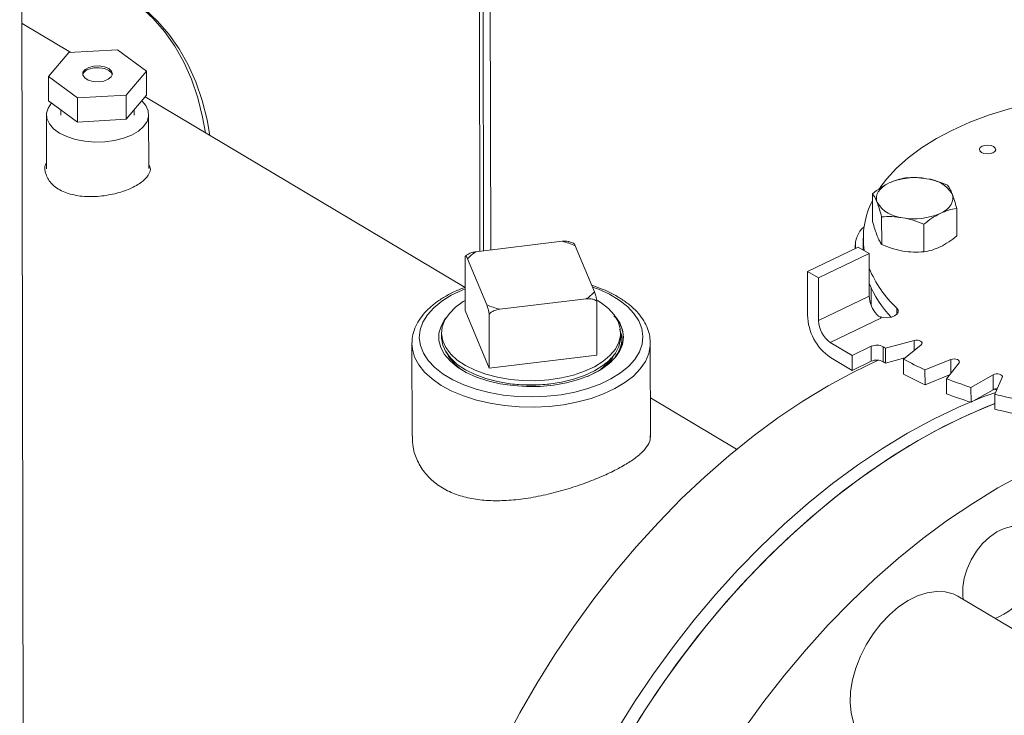
# Model space of a CAD drawing. Extents: x 19.1 to 29.8, y 0.6 to 8.7.
# Drawn here: x 22.5 to 22.6, y 5.1 to 5.3 of the extents above; entities that cross this region are included whole.
import ezdxf

# ---------------------------------------------------------------- set-up
doc = ezdxf.new("R2010")
doc.units = 0
doc.header["$MEASUREMENT"] = 0
doc.layers.get('0').update_dxf_attribs({"linetype": 'CONTINUOUS'})
doc.layers.add('D7', color=7, linetype='CONTINUOUS')

# ---------------------------------------------------------------- blocks, each defined once
blk = doc.blocks.new('A$C04E04434')
at = {"lineweight": 15}
for p, q in [((3.385738202610543, 2.93242603044779), (3.385111758047064, 3.308006228766665)), ((3.45535071995997, 3.147999105253147), (3.455496398058745, 3.060658880075783)), ((3.456030930903911, 3.060723147061768), (3.455886609965749, 3.147249696627057)), ((3.457142836405982, 3.060856883269988), (3.457000967762841, 3.145913177524106)), ((3.392915437864321, 3.091055741151257), (3.385466228640016, 3.09549391025751)), ((3.400090283042648, 3.091455035513938), (3.392611369374468, 3.091038814213224)), ((3.404489038470278, 3.088198706237215), (3.400090283042648, 3.091455035513938)), ((3.392611369374468, 3.091038814213224), (3.389531247541118, 3.087366281135251)), ((3.389531247541118, 3.087366281135251), (3.393930039375935, 3.084109969357991)), ((3.389537412588812, 3.083670072454995), (3.389531247541118, 3.087366281135251)), ((3.401408953044115, 3.084526190658705), (3.404489038470278, 3.088198706237215)), ((3.404495203517971, 3.084502497556958), (3.404489038470278, 3.088198706237215)), ((3.393930039375935, 3.084109969357991), (3.401408953044115, 3.084526190658705)), ((3.393936204423628, 3.080413760677734), (3.393930039375935, 3.084109969357991)), ((3.401415118091808, 3.080829981978448), (3.401408953044115, 3.084526190658705)), ((3.401415118091808, 3.080829981978448), (3.404495203517971, 3.084502497556958)), ((3.453221571231655, 3.055125911558717), (3.40430177255752, 3.084271869555332)), ((3.389537412588812, 3.083670072454995), (3.393936204423628, 3.080413760677734)), ((3.389208132665278, 3.081517171739481), (3.389221869650857, 3.073281263780371)), ((3.391399552846227, 3.082291598020118), (3.391427748190313, 3.081468712080287)), ((3.393936204423628, 3.080413760677734), (3.401415118091808, 3.080829981978448)), ((3.402613590257037, 3.081487374440611), (3.402638369129338, 3.082288539262859)), ((3.404846816227934, 3.073307329017467), (3.404833079242355, 3.081543236976577)), ((3.515539715558933, 3.069446268248175), (3.515546752903337, 3.065227080527697)), ((3.516939223214212, 3.061683202179498), (3.516932185869795, 3.065902389899977)), ((3.52841775300681, 3.062987213522684), (3.528410715662393, 3.067206401243162)), ((3.523374737690094, 3.060563240487951), (3.523367700345677, 3.06478242820843)), ((3.454883071170176, 3.06058514870311), (3.468067278111423, 3.062170727900481)), ((3.46982070153371, 3.061889190376956), (3.469175294551167, 3.062088844103229)), ((3.47007699482619, 3.061489418369733), (3.473011342742442, 3.054439231611038)), ((3.505591183703149, 3.057572992584877), (3.51334846456783, 3.061301603040707)), ((3.512891891775329, 3.061634518842112), (3.512892812295693, 3.061082627676781)), ((3.515016917247724, 3.060307554556342), (3.51334846456783, 3.061301603040707)), ((3.514119897881731, 3.062645300238277), (3.514122908552356, 3.060840274964562)), ((3.453253894911771, 3.051586934147515), (3.453240130920964, 3.059839032896686)), ((3.45345912170605, 3.06003606794253), (3.453294827233297, 3.059884177612577)), ((3.507259636383043, 3.05657894410051), (3.515016917247724, 3.060307554556342)), ((3.515016917247724, 3.060307554556342), (3.515027779415551, 3.053795222284204)), ((3.456539422056284, 3.052458227282687), (3.453605074140032, 3.05950841404138)), ((3.505591183703149, 3.057572992584877), (3.505602339346272, 3.050884709379922)), ((3.507259636383043, 3.05657894410051), (3.505591183703149, 3.057572992584877)), ((3.507270498550884, 3.050066611828374), (3.507259636383043, 3.05657894410051)), ((3.515027779415551, 3.053795222284204), (3.507270498550884, 3.050066611828374)), ((3.515318273862992, 3.055078852002788), (3.515322788697777, 3.052372016243828)), ((3.471733382119499, 3.053362514448771), (3.458549102363865, 3.051776900252475)), ((3.473378115428563, 3.053011769335095), (3.473391879419371, 3.044759670585924)), ((3.456919995140414, 3.042778683757033), (3.453253894911771, 3.051586934147515)), ((3.456919995140414, 3.042778683757033), (3.456906231149592, 3.051030782506205)), ((3.519237917927914, 3.051006890562858), (3.519236248616426, 3.051968629328739)), ((3.509081827124664, 3.046701607429487), (3.516916691720144, 3.050467509239716)), ((3.449625019269309, 3.048150460616842), (3.449626105403414, 3.047499276953271)), ((3.477021841195967, 3.047544960453026), (3.477020755061847, 3.048196144116597)), ((3.445096463843388, 3.046535124792594), (3.445097447553568, 3.046644546518847)), ((3.445096463843388, 3.046535124792594), (3.445120103346387, 3.032362235851055)), ((3.477275414088826, 3.046445817438437), (3.477322007270434, 3.046669494593386)), ((3.481545407127644, 3.046898188464647), (3.481554637375826, 3.046595938492613)), ((3.481578596257098, 3.032231568676769), (3.481554637375826, 3.046595938492613)), ((3.512418797739958, 3.044713471582135), (3.509081827124664, 3.046701607429487)), ((3.521899705332888, 3.047005110879702), (3.517506185284891, 3.045809098724858)), ((3.520282089092394, 3.044155241228124), (3.52297413717638, 3.046364974447634)), ((3.521902240518447, 3.045485159159583), (3.521899705332888, 3.047005110879702)), ((3.473391879419371, 3.044759670585924), (3.456919995140414, 3.042778683757033)), ((3.515342768726402, 3.04611890590672), (3.512418797739958, 3.044713471582135)), ((3.512418797739958, 3.044713471582135), (3.512422614158684, 3.042425366000854)), ((3.515346585145142, 3.043830800325438), (3.515342768726402, 3.04611890590672)), ((3.517151047800741, 3.046042162721879), (3.517154864219467, 3.043754057140598)), ((3.517506185284891, 3.045809098724858), (3.517510001703616, 3.043520993143577)), ((3.50908564354339, 3.044413501848206), (3.512422614158684, 3.042425366000854)), ((3.512422614158684, 3.042425366000854), (3.515346585145142, 3.043830800325438)), ((3.517510001703616, 3.043520993143577), (3.520501469854342, 3.044335312040241)), ((3.520282089092394, 3.044155241228124), (3.52028590551112, 3.041867135646843)), ((3.527500317216624, 3.044101648425906), (3.52356005596096, 3.042516097007312)), ((3.52683164819371, 3.041145874655475), (3.528766611520911, 3.043571293574201)), ((3.527503841813445, 3.041988502504582), (3.527500317216624, 3.044101648425906)), ((3.474550098450766, 3.042974039861049), (3.474152814402604, 3.042681188952178)), ((3.52356005596096, 3.042516097007312), (3.523563872379686, 3.040227991426029)), ((3.523563872379686, 3.040227991426029), (3.527298161577466, 3.041730626368693)), ((3.533960413279065, 3.041763735289322), (3.530593160588101, 3.039836790733164)), ((3.533964229697791, 3.03947562970804), (3.533960413279065, 3.041763735289322)), ((3.47207591513369, 3.0415733347398), (3.471903844380183, 3.041500905132358)), ((3.52683164819371, 3.041145874655475), (3.52683546461245, 3.038857769074195)), ((3.534260995313335, 3.038791895125369), (3.535380100636974, 3.041359301769258)), ((3.530593160588101, 3.039836790733164), (3.530596977006827, 3.037548685151883)), ((3.530596977006827, 3.037548685151883), (3.533964229697791, 3.03947562970804)), ((3.534256764612781, 3.039583777635709), (3.534538067777664, 3.039427545097077)), ((3.534260995313335, 3.038791895125369), (3.534264811732076, 3.036503789544087)), ((3.494757448811402, 3.030379224611854), (3.481568626636818, 3.038237001371856)), ((3.549635424518531, 2.995349546955026), (3.528594962437655, 3.007885257253506))]:
    blk.add_line(p, q, dxfattribs=at)
at = {"lineweight": 15, "flags": 128}
for points in [[(3.414193699663176, 3.078378343785321), (3.413759654070265, 3.080746859205551), (3.413000878015257, 3.083732689202906), (3.412033531797707, 3.086548740575386), (3.410862740394496, 3.089180694215163), (3.409494283147556, 3.091615124247236), (3.407935249231119, 3.093839730413681), (3.406193528088725, 3.095843010475106), (3.404277954373232, 3.097614743238857), (3.402198380761025, 3.099146023557951), (3.399965386832424, 3.10042903972929), (3.397590278795963, 3.101457238705823), (3.395085308069444, 3.102225348487231), (3.392463015399262, 3.102729393553902), (3.389736959142088, 3.102966962250106), (3.38692098725878, 3.10293677418867), (3.385453964939135, 3.102818113309285)], [(3.41352633164232, 3.078775955403344), (3.413092286049409, 3.081144470823574), (3.412333509994401, 3.084130300820929), (3.411366163776837, 3.08694635219341), (3.410195372373639, 3.089578305833186), (3.408826915126699, 3.092012735865259), (3.407267881210249, 3.094237342031704), (3.405526160067868, 3.096240622093129), (3.403610586352375, 3.098012354856882), (3.401531012740168, 3.099543635175975), (3.401075074352409, 3.099833580085651)], [(3.395681407823421, 3.088766116466903), (3.395105917843413, 3.088442121987228), (3.394787616321469, 3.088029012735891), (3.3947694279933, 3.08758261328353), (3.395053887126796, 3.087163217199427), (3.395602582184328, 3.086827452762497), (3.396341365787666, 3.086620672002233), (3.397170457982615, 3.086570813696733), (3.397977901739711, 3.086684580097758), (3.39865464381295, 3.086946642716706), (3.39910930659028, 3.087321579598948), (3.39928042430812, 3.087758773356002), (3.399144958314853, 3.088199173390629), (3.398721192037815, 3.088583290353531), (3.398066302700588, 3.088859266090653), (3.397268797615883, 3.088989809841744), (3.396436331931628, 3.088957300834211), (3.395681407823421, 3.088766116466903)], [(3.399267724887412, 3.087654260246115), (3.399145398665556, 3.08793516438533), (3.398721632388533, 3.088319281348232), (3.398066743051292, 3.088595257085354), (3.397269237966601, 3.088725800836444), (3.396436772282332, 3.088693291828912), (3.395681848174124, 3.088502107461604)], [(3.516658833634043, 3.070330878110568), (3.517680782846984, 3.071686513925989), (3.519216879019087, 3.073354957755651), (3.521007145576181, 3.074949448923297), (3.523039031463302, 3.076458967300852), (3.525298475802732, 3.077872961202639), (3.527769763652632, 3.079181629275791), (3.530435729332257, 3.080375877741936), (3.533277865643687, 3.081447372895576), (3.536276448211073, 3.082388741357574), (3.539410585618459, 3.08319338344144), (3.542658452970631, 3.083855725905194), (3.545997633288483, 3.084371175313365), (3.547229712837794, 3.084521408923825)], [(3.389984906477356, 3.083338832232124), (3.389977015543213, 3.083330052035235), (3.389453004210456, 3.082559497178408), (3.38921977889358, 3.081749412816942), (3.389286335936848, 3.080930886204033), (3.389650150407537, 3.080135402424723), (3.3902971781059, 3.07939351072047), (3.391202610787847, 3.078733747486078), (3.392331583642065, 3.078181430950888), (3.393640785388232, 3.077757819468959), (3.395079849931935, 3.077479164812484), (3.396593520129617, 3.077356206831471), (3.398123568041431, 3.077393656433477), (3.399611272630484, 3.077590051871612), (3.400999404266148, 3.077937869683385), (3.402234602147875, 3.07842375424611), (3.40326946563788, 3.079028996163613), (3.404064163736667, 3.07973037612013), (3.404588138662238, 3.080500913477495), (3.404821363979114, 3.08131099783896), (3.404754806935845, 3.08212952445187), (3.404391028872343, 3.082925025730642), (3.403772562133557, 3.083640887261213)], [(3.534053750409303, 3.076664940183779), (3.534302131926129, 3.076440692034625), (3.534370941416331, 3.076182462888987), (3.534249831992643, 3.075929533321435), (3.53395711760837, 3.075720489686681), (3.533537379609658, 3.075587086341521), (3.533054493681849, 3.075549699827681), (3.532582074036927, 3.075613929933034), (3.532191995720343, 3.075770070174489), (3.531943548948039, 3.075994357202259), (3.531874739457823, 3.076252586347897), (3.531995848881511, 3.07650551591545), (3.53228859967297, 3.076714577049666), (3.532708301264496, 3.076847962895362), (3.533191187192305, 3.076885349409203), (3.533663606837226, 3.076821119303849), (3.534053750409303, 3.076664940183779)], [(3.516235179851595, 3.068116951845798), (3.516126916129739, 3.068523117379037), (3.516118642753359, 3.068933511779953), (3.516210571710335, 3.069341072024747), (3.516401192894325, 3.069738820524542), (3.516687049489978, 3.070120038139319), (3.517063514867335, 3.070478075645221), (3.517523915411974, 3.070806915534641), (3.518060503185882, 3.071100866847686)], [(3.527713709644207, 3.069420963188984), (3.527821973366063, 3.069014797655743), (3.527830246742443, 3.068604403254827), (3.527738317785467, 3.068196843010035), (3.527547761856983, 3.067799055631623), (3.527261840005824, 3.067417876895462), (3.526885439883973, 3.067059800510943), (3.526424974083827, 3.066730999500141), (3.525888487972626, 3.066437026807941)], [(3.453248366289603, 3.054899933519701), (3.452788516237508, 3.054713497554268), (3.451121147881711, 3.053914168504273), (3.44966250737588, 3.05300545213729), (3.448437660521396, 3.052002943904709), (3.447467500164723, 3.050923745702212), (3.44676866582407, 3.049786356993318), (3.44635308034697, 3.048610206244431), (3.446227861978119, 3.047415468170838), (3.44639516600505, 3.04622253103428), (3.446852169640369, 3.045051848887896), (3.447590950074531, 3.043923426373253), (3.448598977671669, 3.042856564069496), (3.449858911256872, 3.041869549363408), (3.451349283298971, 3.040979248223938), (3.453044513641121, 3.040200901069023), (3.454915638649613, 3.039547805917119), (3.456930641270834, 3.039031160932891), (3.459055013261935, 3.038659807836504), (3.461252397794755, 3.03844008418938), (3.463485308653564, 3.038375747617666), (3.465715402595425, 3.038467931114077), (3.467904608978177, 3.038715018683499), (3.470015421017994, 3.039112785338698)], [(3.470015421017994, 3.039112785338698), (3.47201176817477, 3.039654465199163), (3.47385939773412, 3.040330759291338), (3.475526835124857, 3.041130086401488), (3.476985439223501, 3.042038785269007), (3.478210286077985, 3.04304129350159), (3.479180446434658, 3.044120491704085), (3.479879280775311, 3.045257880412979), (3.480294902659612, 3.046434048661327), (3.480420084621262, 3.047628769235461), (3.480252780594331, 3.048821706372017), (3.479795776959012, 3.049992388518401), (3.479056963897097, 3.051120830472353), (3.478048968927713, 3.052187673336801), (3.47678907174971, 3.053174705542352), (3.475298699707611, 3.054065006681823), (3.47360343295826, 3.054843336337276), (3.472702556346238, 3.055181217449379)], [(3.47346814770798, 3.053109390378351), (3.474011606923884, 3.052769142444431), (3.475144945346788, 3.051889021944517), (3.476026376776677, 3.050929720684652), (3.476637013186039, 3.049911662558268), (3.476963876473906, 3.048856531624311), (3.477000063996744, 3.047786859961247), (3.476744688097373, 3.046725436646701), (3.47620335040347, 3.045694868412767), (3.475387365938165, 3.044717101340966), (3.474314310232916, 3.043813016516474), (3.473006955960006, 3.043001848666153), (3.471493246476403, 3.042300927587171), (3.469805341677873, 3.041725149283423), (3.467979322961984, 3.041286799031068), (3.466054050874465, 3.040995213028362), (3.464070561304826, 3.040856628659867), (3.462071145355242, 3.040873988081842), (3.460098379072026, 3.041046928441306), (3.458194392909437, 3.041371746836273), (3.456399673066787, 3.041841526609986), (3.454752520547235, 3.042446263685997), (3.453288030751285, 3.043173043420952), (3.452037404514687, 3.04400641189129), (3.451027313063324, 3.044928597485026), (3.450279281865409, 3.045919917187391), (3.44980925651959, 3.046959270363768), (3.449627258967499, 3.048024500347184), (3.449737164266214, 3.049092919340474), (3.450136604092112, 3.050141718622465), (3.450817096247054, 3.05114855762846), (3.451764090011597, 3.052092007215501), (3.451764090011597, 3.052092007215501)], [(3.451764090011597, 3.052092007215501), (3.452957523591284, 3.052951922970596), (3.453251337861008, 3.053128410214251)], [(3.519236248616426, 3.051968629328739), (3.519436614475527, 3.051665528031602), (3.519447250787284, 3.051343864029869), (3.519267008915779, 3.051036732236586), (3.518914385953838, 3.050775712360746), (3.518425775026106, 3.050587639592901), (3.517851275687097, 3.050491888390487), (3.517250114173724, 3.050498241423103), (3.516684055854842, 3.050606111510005)], [(3.450367464931904, 3.050537896710127), (3.45014837852661, 3.050254064888465), (3.449542837100342, 3.049201943891669), (3.449228733381847, 3.048114294457429), (3.449212713469098, 3.04701411998593), (3.449495047176246, 3.045924695660057), (3.450069851261194, 3.044869043543221), (3.450924942409575, 3.04386951069325), (3.452042194752782, 3.042947203441758), (3.4533980255048, 3.042121658865737), (3.454963788887387, 3.041410296566381), (3.456706305733025, 3.040828181517693), (3.458588792179729, 3.040387627520921), (3.460571385494436, 3.040097923114402)], [(3.460571385494436, 3.040097923114402), (3.462630542892715, 3.039964786476771), (3.464704611525836, 3.039994302805267), (3.466748940137467, 3.040185837483509), (3.46871959791439, 3.04053530899119), (3.470574097463814, 3.041035150066289), (3.472272533387372, 3.041674609116486), (3.473778331714545, 3.042439969952786), (3.475059166254045, 3.043314711265364), (3.476087356680853, 3.044280014067139), (3.47684083641261, 3.04531508642417), (3.477303379998961, 3.046397694218225), (3.477464982311222, 3.04750448389648), (3.477322170084438, 3.048611659049326), (3.476878112526141, 3.04969538479701), (3.476270341007524, 3.050581074828585)], [(3.470460145873336, 3.037599323900865), (3.468301430955325, 3.037189104039872), (3.466064245340977, 3.036926787037292), (3.463783864019224, 3.036816438322811), (3.461496265294432, 3.036859862342547), (3.459237483015844, 3.037056361446272), (3.457043232554501, 3.03740280196471), (3.454947992059534, 3.037893769683173), (3.45298492586436, 3.038521497903853), (3.451184900487423, 3.039276061798072), (3.449576369239029, 3.040145603918596), (3.448184649244087, 3.041116373037401), (3.44703171572451, 3.042173081853464), (3.446135770279628, 3.043299085826238), (3.445510881980827, 3.04447659700803), (3.445166952351673, 3.045687018432806), (3.445096463843388, 3.046535124792594)], [(3.477021841195967, 3.047544960453026), (3.477001150130864, 3.047135676297676), (3.476745774231492, 3.04607425298313), (3.476204436537589, 3.045043684749196), (3.475388452072284, 3.044065917677397), (3.474315396367036, 3.043161832852903), (3.473008042094111, 3.042350665002584), (3.471494332610508, 3.0416497439236), (3.469806427811992, 3.041073965619852), (3.467980409096089, 3.040635615367497), (3.466055137008585, 3.040344029364791), (3.464071647438931, 3.040205444996296), (3.462072231489362, 3.040222804418271), (3.460099465206131, 3.040395744777735), (3.458195479043543, 3.040720563172702), (3.456400759200907, 3.041190342946415), (3.45475360668134, 3.041795080022426), (3.453289116885404, 3.042521859757382), (3.452038490648807, 3.043355228227719), (3.451028399197444, 3.044277413821455), (3.450280367999515, 3.04526873352382), (3.449810342653695, 3.046308086700199), (3.449628345101619, 3.047373316683613), (3.449626105403414, 3.047499276953271)], [(3.481554637375826, 3.046595938492613), (3.481541766046011, 3.046219775081012), (3.481311994767172, 3.045000913538397), (3.480798606588341, 3.043806728765789), (3.480009692032841, 3.042656071583947), (3.478957626574999, 3.041567042644214), (3.477659022894674, 3.040556864112737), (3.476134409384077, 3.039641444164605), (3.474407764413233, 3.03883522336838), (3.472506351803876, 3.038150919994388), (3.470460145873336, 3.037599323900865)], [(3.521899705332888, 3.047005110879702), (3.522158635726573, 3.047049068265274), (3.522430049027751, 3.047046201970993), (3.522685173786972, 3.04699680183008), (3.522896922373707, 3.046906111432456), (3.523042708683452, 3.046783785886486), (3.523107205373936, 3.046642758560392), (3.523083501959054, 3.04649804162381), (3.52297413717638, 3.046364974447634)], [(3.516381914444398, 3.04399721231478), (3.512610692200003, 3.042184538655416), (3.508735627372207, 3.040077035393184), (3.504878881822581, 3.037734164833557), (3.501052540190589, 3.035163265010382), (3.497268248989418, 3.032372207418605), (3.493537799189799, 3.029369635702629), (3.489872689196037, 3.026164838268841), (3.486284416310173, 3.022767764372201), (3.482783748381411, 3.019188798036101), (3.479381597785522, 3.015439054130361), (3.476088730236089, 3.011530197072483), (3.472915327760479, 3.007474313440188), (3.469870697442236, 3.003283771975699), (3.46696472812221, 2.998971675746045), (3.464206142439881, 2.994551269987054), (3.461603662276975, 2.990036254267961), (3.459165425897812, 2.985440709015167)], [(3.527500317216624, 3.044101648425906), (3.527741177810643, 3.04416895178835), (3.528009500267604, 3.044191362925742), (3.52827685855323, 3.044166457682401), (3.528514890020649, 3.044096829715118), (3.528698260133556, 3.043989970140998), (3.528807557772286, 3.043857130399184), (3.52883118147162, 3.043712472781648), (3.528766611520911, 3.043571293574201)], [(3.533960413279065, 3.041763735289322), (3.534175834079722, 3.041852387545845), (3.534432959373309, 3.041899340729019), (3.534704421566804, 3.041899658928431), (3.534961513079043, 3.041853241210433), (3.535176876311358, 3.041765060913622), (3.535327684039434, 3.041644446516971), (3.535397874605454, 3.041504259410152), (3.535380100636974, 3.041359301769258)], [(3.534384261964139, 3.039074688542158), (3.532533991976965, 3.038419879754253), (3.52865811079187, 3.036801817467113), (3.524776667005586, 3.034936164780591), (3.520901602177791, 3.032828661518359), (3.51704485662815, 3.030485790958732), (3.513218514996172, 3.027914891135557), (3.509434223794987, 3.02512383354378), (3.505703773995368, 3.022121261827806), (3.502038664001606, 3.018916464394017), (3.498450391115743, 3.015519390497376), (3.494949723186995, 3.011940424161278), (3.491547572591092, 3.008190680255536), (3.488254705041673, 3.004281823197658), (3.485081302566062, 3.000225939565363), (3.482036672247805, 2.996035398100876), (3.47913070292778, 2.99172330187122), (3.476372117245464, 2.987302896112231)], [(3.478017550216411, 2.986112824407185), (3.48077081032142, 2.990536746790937), (3.483671817722726, 2.994852782458192), (3.486711703945407, 2.999047740084377), (3.489880980903283, 3.003108543884412), (3.493169904557622, 3.007022656425555), (3.496568329150453, 3.010778091235624), (3.500065707755798, 3.014363082378706), (3.503651237081716, 3.017766650089445), (3.507313858021437, 3.020978270348749), (3.511042219108365, 3.023987939990398), (3.514824821731541, 3.026786494517115), (3.518649948010154, 3.029365160071276), (3.522505805871166, 3.03171595385705), (3.52638045609719, 3.033831731747551), (3.530261922099147, 3.035705910358924), (3.534138226185707, 3.037332567155897), (3.534263340732171, 3.037381047852623)], [(3.479816556691677, 2.98904215052495), (3.482668238367868, 2.993396398866762), (3.485661779226309, 2.997634019245044), (3.488788164818818, 3.001741956852541), (3.492037505822328, 3.005707397743487), (3.495399911742584, 3.009518230123717), (3.498864617485996, 3.013162417848408), (3.502421439096285, 3.016629030824843), (3.506059026691336, 3.019907115916981), (3.509766320337693, 3.022986644742156), (3.513531822044417, 3.025858081075771), (3.517343741322964, 3.028512492152171), (3.521190432142422, 3.030941717355157), (3.525060101534212, 3.033138310828368), (3.528940518403349, 3.035095360176538), (3.532820032929923, 3.036806976450441), (3.534263396488246, 3.037352288497049)], [(3.538581277340928, 3.026562596691146), (3.534706627114904, 3.024446818800646), (3.530850769253892, 3.022096025014871), (3.527025642975293, 3.019517359460711), (3.523243040352117, 3.016718804933994), (3.519514679265189, 3.013709135292345), (3.515852058325468, 3.010497515033041), (3.51226652899955, 3.007093947322302), (3.50876915039419, 3.003508956179218), (3.50537072580136, 2.999753521369151), (3.502081802147035, 2.995839408828008), (3.498912525189144, 2.991778605027973), (3.495872638966464, 2.987583647401788)], [(3.540248694829121, 3.016984963048143), (3.539615560310896, 3.0177591010764), (3.538809504480032, 3.018289490564571), (3.537861532008836, 3.01855589847521), (3.536808060116801, 3.018547968525084), (3.535689569024246, 3.018266060614364), (3.534549035616354, 3.017720993986153), (3.53343033069989, 3.016933772886585), (3.532376398919087, 3.015934546379553), (3.531427729929025, 3.014761708157154), (3.53062083053354, 3.013460418107609), (3.529986697512005, 3.012080710852846), (3.529549655069179, 3.010675448856411), (3.529326555805856, 3.009298780950285), (3.529325983342989, 3.008003609588853), (3.529409919712922, 3.007399771854256)], [(3.513201581480931, 2.987346761362948), (3.512624808468036, 2.988604837200194), (3.512257024454588, 2.990043723051265), (3.512106591042656, 2.99163097951595), (3.51217688383986, 2.993330695888753), (3.512466327213193, 2.995104498931225), (3.512968356641782, 2.996912278827134), (3.513671672051661, 2.998713220345502), (3.514560309252335, 3.000466663900243), (3.51561429430183, 3.002132998782987), (3.516809714943182, 3.003674524222721), (3.518119666227097, 3.005056482614325), (3.519514468266198, 3.00624757754569), (3.520962648264746, 3.007221024525716), (3.522431486902153, 3.007954648264098), (3.523887817913408, 3.008432093720222), (3.525298721203644, 3.008642332532229), (3.526632322428529, 3.008580874065911), (3.527858486797701, 3.008248858813413), (3.528594962437655, 3.007885257253506)]]:
    blk.add_lwpolyline(points, dxfattribs=at)
at = {"lineweight": 15}
for centre, radius, start, end in [((3.395954421715832, 3.087274126816741), 0.001257868355510762, 102.5149769768621, 162.7697764211388), ((3.521998359040413, 3.062024076752254), 0.00989418148043068, 79.5102815506476, 113.4530291085754), ((3.523497708648481, 3.066795351872805), 0.004966739290469487, 31.91353304373017, 86.51428727424972), ((3.526743611972993, 3.06264422290797), 0.01261268992112149, 152.6441076400256, 188.6364254832463), ((3.520451180847321, 3.07074256316198), 0.00496673929047473, 211.9135330437494, 266.5142872742167), ((3.521950637093699, 3.075513811235613), 0.009894174300619625, 259.5096458284393, 293.4530157385103), ((3.51660387607382, 3.061549183436641), 0.003690814986995172, 129.7388028975491, 186.9084042228842), ((3.464508906874233, 3.048369526385532), 0.01425254956552932, 67.0036108634077, 75.54227541617813), ((3.458704565986142, 3.054752536250714), 0.006973033102481174, 123.2325910656045, 136.996846812413), ((3.53121951228508, 3.06477049971841), 0.01753529280128001, 202.5144258435005, 226.8916850121684), ((3.530784223993553, 3.062252972731853), 0.01704186240799969, 202.3671828955367, 223.2592419704496), ((3.467911849928743, 3.059195076127791), 0.006973011116044934, 303.233076579678, 316.997052180297), ((3.519450818989657, 3.053962439085531), 0.004426199332688614, 182.1650849294851, 222.6422408390853), ((3.462109779436677, 3.065584268679297), 0.01425909688903386, 247.0048699007442, 255.5394902109003), ((3.513724953430387, 3.051083832681153), 0.008125054439728186, 181.4043065442285, 235.1808380406181), ((3.511494547266512, 3.050170343411139), 0.004225322211776329, 181.4067516684058, 235.1790015260363), ((3.518209476809577, 3.052626594173676), 0.002516533536343413, 232.6867609734875, 239.0882897408123), ((3.516170261312812, 3.044274522777894), 0.002021507632056762, 60.97601208139928, 114.1636501592746), ((3.539616745838718, 3.079887762437396), 0.04062305021089178, 236.4249811419482, 237.024110011415), ((3.516174077731552, 3.041986417196604), 0.002021507632063256, 60.9760120815478, 114.1636501591996), ((3.539620562224616, 3.077599656806155), 0.04062305015110985, 236.4249811415675, 237.024110011908), ((3.544415759737038, 3.088320630451939), 0.05032907374545655, 241.3461073432223, 245.519293755095), ((3.544419576155651, 3.086032524870422), 0.05032907374519509, 241.3461073432046, 245.5192937551116), ((3.463298445807755, 3.062851751014032), 0.02267775158724029, 262.8406693046426, 277.3501938276318), ((3.549931315511959, 3.101461600388305), 0.06458778058496367, 249.0442003420005, 252.5778975588845), ((3.549935131930543, 3.099173494806584), 0.06458778058450107, 249.0442003419835, 252.5778975588849), ((3.5345568653178, 3.038315391714443), 0.001302831216958884, 87.19934592143906, 117.0573989674246), ((3.553549909889487, 3.114069112112425), 0.07770921195612493, 255.6278443244925, 258.7515561636092), ((3.553553726308426, 3.111781006532052), 0.07770921195706028, 255.6278443244937, 258.7515561635756), ((3.530170308615329, 3.014436055096985), 0.01077164794217888, 292.5365284620444, 353.3304163180907)]:
    blk.add_arc(centre, radius, start, end, dxfattribs=at)
for points, knots in [([(3.404845746935425, 3.073912162854306), (3.404920329958063, 3.073781742632454), (3.405230236138497, 3.073239822616681), (3.404863625641713, 3.072267372330021), (3.403737556000923, 3.071089048766732), (3.401797582459327, 3.070070459312568), (3.399359215440104, 3.069321255050571), (3.396661823207129, 3.068947753914221), (3.393987526545448, 3.069055729163797), (3.391653739233011, 3.069705459781304), (3.389913161457901, 3.070861112973294), (3.38905167594972, 3.072354133560255), (3.388842390476047, 3.073568876771169), (3.389179751808019, 3.07414301504385), (3.389220300271649, 3.074212022433441)], [0, 0, 0, 0, 0.03043811434622234, 0.1264759649413467, 0.2231042191564132, 0.3187881296907162, 0.4134832633707053, 0.5086424447861658, 0.6050147321497464, 0.7014910816727994, 0.7967515479796075, 0.8913861364523267, 0.986945376134612, 1, 1, 1, 1]), ([(3.520582730875649, 3.071870241282909), (3.520173016940507, 3.07179709839165), (3.519346090033483, 3.071649473867197), (3.518491615087672, 3.071284838094718), (3.518060503185882, 3.071100866847686)], [0, 0, 0, 0, 0.4954657197231502, 1, 1, 1, 1]), ([(3.523799684623075, 3.071752902648164), (3.523260561176546, 3.071824419628253), (3.522170319806111, 3.071969044706021), (3.521115794366626, 3.071903416430853), (3.520582730875649, 3.071870241282909)], [0, 0, 0, 0, 0.4944991642583082, 1, 1, 1, 1]), ([(3.518060503185882, 3.071100866847686), (3.517638034440512, 3.070875490768506), (3.516783701172191, 3.070419726207367), (3.515957406568095, 3.069773124630618), (3.515539715558933, 3.069446268248175)], [0, 0, 0, 0, 0.4945011051708578, 1, 1, 1, 1]), ([(3.527018180096025, 3.07075031846998), (3.526495390916669, 3.070964950988882), (3.52544023403394, 3.071398148515756), (3.524349833911959, 3.071633937786528), (3.523799684623075, 3.071752902648164)], [0, 0, 0, 0, 0.4954610901193047, 1, 1, 1, 1]), ([(3.527713709644207, 3.069420963188984), (3.527597088162498, 3.069695586493054), (3.527361256514812, 3.070250929002409), (3.527133372716325, 3.07058264159636), (3.527018180096025, 3.07075031846998)], [0, 0, 0, 0, 0.4945115841956297, 1, 1, 1, 1]), ([(3.515539715558933, 3.069446268248175), (3.515652605327094, 3.069282189821383), (3.515880450853391, 3.068951030176736), (3.516116224226938, 3.068396653559985), (3.516235179851595, 3.068116951845798)], [0, 0, 0, 0, 0.4954662485099406, 1, 1, 1, 1]), ([(3.528410715662393, 3.067206401243162), (3.528297436062363, 3.067617868416617), (3.528068801357666, 3.068448341649853), (3.527832787711805, 3.069094799865553), (3.527713709644207, 3.069420963188984)], [0, 0, 0, 0, 0.4954610901193047, 1, 1, 1, 1]), ([(3.516235179851595, 3.068116951845798), (3.516351894552901, 3.067797747969658), (3.516587918057841, 3.067152245588192), (3.516816592157131, 3.066322049985166), (3.516932185869795, 3.065902389899977)], [0, 0, 0, 0, 0.4945045677682418, 1, 1, 1, 1]), ([(3.516932185869795, 3.065902389899977), (3.517454562431755, 3.065935139083987), (3.518508886519744, 3.066001237481345), (3.519599133067846, 3.065857522291722), (3.520149204872727, 3.065785012386616)], [0, 0, 0, 0, 0.4954610901193047, 1, 1, 1, 1]), ([(3.520149204872727, 3.065785012386616), (3.520688423446746, 3.065668892326356), (3.521778829801708, 3.065434074651762), (3.522834215234969, 3.065001227453145), (3.523367700345677, 3.06478242820843)], [0, 0, 0, 0, 0.4945115841956297, 1, 1, 1, 1]), ([(3.523367700345677, 3.06478242820843), (3.523777001675487, 3.065102952795455), (3.524603107537065, 3.065749877740092), (3.525457441299057, 3.066206594391399), (3.525888487972626, 3.066437026807941)], [0, 0, 0, 0, 0.4954586922057688, 1, 1, 1, 1]), ([(3.525888487972626, 3.066437026807941), (3.526311031264573, 3.066617814713771), (3.527165503426179, 3.066983406206131), (3.527992616562191, 3.067131527240466), (3.528410715662393, 3.067206401243162)], [0, 0, 0, 0, 0.4945079675242952, 1, 1, 1, 1]), ([(3.516243693528256, 3.063012640066564), (3.516127023764088, 3.063331844084766), (3.515891090045546, 3.063977349726528), (3.515662370240822, 3.064807461119624), (3.515546752903337, 3.065227080527697)], [0, 0, 0, 0, 0.4945022902192652, 1, 1, 1, 1]), ([(3.516939223214212, 3.061683202179498), (3.516826356379031, 3.0618472806113), (3.516598555304686, 3.062178442931771), (3.516362694304295, 3.062732897042652), (3.516243693528256, 3.063012640066564)], [0, 0, 0, 0, 0.4954622602218844, 1, 1, 1, 1]), ([(3.52841775300681, 3.062987213522684), (3.528008452193721, 3.062666682527318), (3.527182361043248, 3.062019755352328), (3.526328036611748, 3.061563108490258), (3.525897001649273, 3.061332715028708)], [0, 0, 0, 0, 0.4954668898707436, 1, 1, 1, 1]), ([(3.468067278111423, 3.062170727900481), (3.468403318366445, 3.06220157475334), (3.468797210360382, 3.062237732113053), (3.469127240235625, 3.062109032359293), (3.469175712411928, 3.06209012995796)], [0, 0, 0, 0, 0.8531279137521429, 1, 1, 1, 1]), ([(3.46981789405628, 3.061877552830632), (3.469858324525706, 3.061851286401323), (3.469940583354163, 3.061797845376926), (3.470031012093049, 3.061593385554858), (3.47007699482619, 3.061489418369733)], [0, 0, 0, 0, 0.4915031027907989, 1, 1, 1, 1]), ([(3.520157718549374, 3.060680700607383), (3.519618516038822, 3.060796836901481), (3.518528133588791, 3.061031689251795), (3.517472724426032, 3.061464446646138), (3.516939223214212, 3.061683202179498)], [0, 0, 0, 0, 0.4945076936441261, 1, 1, 1, 1]), ([(3.525897001649273, 3.061332715028708), (3.525474459778312, 3.061151934990173), (3.524619984033738, 3.060786356644812), (3.523792850295283, 3.060638155526316), (3.523374737690094, 3.060563240487951)], [0, 0, 0, 0, 0.494504230977935, 1, 1, 1, 1]), ([(3.453605074140032, 3.05950841404138), (3.453532304805552, 3.059659636621921), (3.453419070742786, 3.0598949493027), (3.453297349029601, 3.059936986754595), (3.453254959103152, 3.059864417826127), (3.453240130920964, 3.059839032896686)], [0, 0, 0, 0, 0.5390160032023924, 0.8387457761994809, 1, 1, 1, 1]), ([(3.453464164842206, 3.06002897818481), (3.453518592867386, 3.060078169095437), (3.453742852043749, 3.060280849847944), (3.454249606450805, 3.060473757151181), (3.454679735152769, 3.060549393097707), (3.454883071170176, 3.06058514870311)], [0, 0, 0, 0, 0.1445535239887516, 0.595602249409225, 1, 1, 1, 1]), ([(3.523374737690094, 3.060563240487951), (3.522852376088242, 3.060530493816323), (3.521798069760212, 3.06046439971025), (3.52070780560739, 3.060608164723991), (3.520157718549374, 3.060680700607383)], [0, 0, 0, 0, 0.4954552466937896, 1, 1, 1, 1]), ([(3.481511685780877, 3.046943635110926), (3.481503517343672, 3.047168698794014), (3.481480242489813, 3.047809987231968), (3.481159083109436, 3.048848191493926), (3.480581131948629, 3.050031915676337), (3.479749589340205, 3.05116197345623), (3.478685314380176, 3.0522281937626), (3.477395343310452, 3.053216330875726), (3.475895808510774, 3.054105656892849), (3.47429653038613, 3.054864607078587), (3.473133930333834, 3.055262684299025), (3.472591262922936, 3.055448495003336)], [0, 0, 0, 0, 0.06152532499056831, 0.1753080684397071, 0.2900231320610361, 0.4069725865890168, 0.5264316215456726, 0.6477824615522317, 0.7701218472664251, 0.892699659080466, 1, 1, 1, 1]), ([(3.453221566682476, 3.055125958405505), (3.452791271049765, 3.054964795857382), (3.451754782287939, 3.054576590267422), (3.450291863382038, 3.053821627297609), (3.448834785987518, 3.05289001636555), (3.447586505061896, 3.051849254669937), (3.446566634021014, 3.050717504262984), (3.445791957973174, 3.049510493250819), (3.445307905837996, 3.048254331678892), (3.445088927036682, 3.047292867992313), (3.445116432609627, 3.046763957534298), (3.445121744922378, 3.046661805952889)], [0, 0, 0, 0, 0.0902142458660582, 0.2173065327369391, 0.3448170636348954, 0.4726263146117078, 0.600129159877136, 0.7263754379346917, 0.8502157141296253, 0.9710712816508521, 1, 1, 1, 1]), ([(3.473011342742442, 3.054439231611038), (3.47308422955054, 3.054240479012496), (3.473197646177073, 3.05393120700799), (3.47332005366933, 3.053386599814367), (3.473363067660788, 3.053108913515432), (3.473378115428563, 3.053011769335095)], [0, 0, 0, 0, 0.5390060166609311, 0.8387285119088472, 1, 1, 1, 1]), ([(3.456906231149592, 3.051030782506205), (3.456878288451112, 3.051200156638645), (3.456812997811301, 3.051595914602965), (3.456681079401978, 3.052086145170106), (3.456584890973307, 3.052338797043323), (3.456539422056284, 3.052458227282687)], [0, 0, 0, 0, 0.2829003200174019, 0.6610221593108476, 1, 1, 1, 1]), ([(3.473378115428563, 3.053011769335095), (3.473253229991816, 3.053099464206491), (3.472961424661779, 3.053304370651611), (3.472369525672068, 3.053407047059066), (3.471937575421055, 3.053376808802124), (3.471733382119499, 3.053362514448771)], [0, 0, 0, 0, 0.2828945721827067, 0.6610069689064108, 1, 1, 1, 1]), ([(3.458549102363865, 3.051776900252475), (3.458221906569452, 3.051713778046114), (3.457712775420166, 3.05161555709701), (3.4571647180795, 3.051298298957475), (3.456973220692635, 3.051100112142459), (3.456906231149592, 3.051030782506205)], [0, 0, 0, 0, 0.5390209581792164, 0.838740486912833, 1, 1, 1, 1]), ([(3.471903844380183, 3.041500905132358), (3.472810288894724, 3.041936813811732), (3.474303123610046, 3.042654717223186), (3.47580463631822, 3.043933330285356), (3.476750146393986, 3.045105888581926), (3.477311459885559, 3.046359051517284), (3.477479675299168, 3.047633788969719), (3.477229676922281, 3.048913613554939), (3.476736728565118, 3.049971137427722), (3.476188272555778, 3.050566015118138), (3.47599703353254, 3.050773440739379)], [0, 0, 0, 0, 0.188880640919405, 0.3110698705700666, 0.4368012129210196, 0.5590103719144299, 0.6847764077872301, 0.8069503142274814, 0.9326862451777707, 1, 1, 1, 1]), ([(3.51668402416502, 3.050625110906507), (3.516534464447094, 3.050703441810541), (3.516354881659158, 3.050797497097104), (3.516217828991547, 3.050940193585859), (3.516194916206405, 3.050964049918203)], [0, 0, 0, 0, 0.8328176638937764, 1, 1, 1, 1]), ([(3.476848359678346, 3.048733300819171), (3.476965534941119, 3.048434047575602), (3.477236643558815, 3.047741664804009), (3.477199547911528, 3.046615443059855), (3.476887118741391, 3.045517056770318), (3.476424125765835, 3.044855392671238), (3.476232521798668, 3.044581571095074)], [0, 0, 0, 0, 0.2164898923542945, 0.5008930560056363, 0.7934507097053691, 1, 1, 1, 1]), ([(3.452737831229459, 3.042510132929451), (3.452701411659934, 3.042532601431281), (3.452181055589225, 3.042853627228064), (3.451448330164627, 3.043601075890262), (3.450684150826024, 3.044518530476548), (3.450470910535902, 3.045113388352567), (3.450401989478468, 3.045305651427304)], [0, 0, 0, 0, 0.02899637247430407, 0.4142948046773389, 0.8106951487379294, 1, 1, 1, 1]), ([(3.474109426127914, 3.042687336416821), (3.474428504791721, 3.042935385738661), (3.475141668416999, 3.0434897937066), (3.475734560349753, 3.044222413568361), (3.475901456111149, 3.044700694131601), (3.475942671016316, 3.044818805507754)], [0, 0, 0, 0, 0.3787746445647311, 0.8465884100851275, 1, 1, 1, 1]), ([(3.475492735829409, 3.044341521817158), (3.475361163930604, 3.044111103543147), (3.475011980674882, 3.04349958844127), (3.474383316382546, 3.042953964095744), (3.473991532161907, 3.042613930453653)], [0, 0, 0, 0, 0.3767989920492099, 1, 1, 1, 1]), ([(3.445161308494836, 3.032365375771255), (3.445175927051299, 3.031801569409575), (3.445209661146539, 3.030500517725967), (3.445888361422011, 3.028545832639496), (3.447066267682349, 3.026640616689139), (3.448730962043033, 3.025057020346699), (3.450726659086246, 3.023855378317927), (3.453006705462347, 3.023047447022336), (3.455483408212732, 3.022584790065444), (3.458155876913299, 3.022453898450641), (3.461025901683005, 3.022617144188459), (3.464025024065979, 3.023064893967989), (3.467101818693525, 3.023762731332791), (3.470105454107443, 3.024655431536067), (3.472895669961918, 3.025670054482193), (3.475365190011761, 3.02674295296246), (3.477441179852281, 3.027817468249014), (3.47910820936686, 3.028881400623458), (3.480385901103208, 3.029933551081683), (3.481202950297121, 3.030982704308101), (3.481597326977838, 3.031810727316822), (3.481535426861559, 3.032294537633941), (3.481518809104632, 3.032424421755831)], [0, 0, 0, 0, 0.04224917249224865, 0.09749509891697379, 0.1527169959386898, 0.2055300199829883, 0.2583354688309723, 0.3076917966150889, 0.357062621606499, 0.4074104996990696, 0.457770353347504, 0.5118034837229871, 0.5658299101664096, 0.6208175053861126, 0.6757868196109023, 0.7276399416346381, 0.7794923436026472, 0.8291618580901629, 0.878843270252308, 0.9300243806837604, 0.9812142867835939, 1, 1, 1, 1])]:
    blk.add_open_spline(points, degree=3, knots=knots, dxfattribs=at)

msp = doc.modelspace()

# ---------------------------------------------------------------- block references
at = {"layer": 'D7', "color": 7, "linetype": 'Continuous'}
msp.add_blockref('A$C04E04434', (19.06521435495029, 2.154318681928789), dxfattribs=at)

doc.saveas('drawing.dxf')
